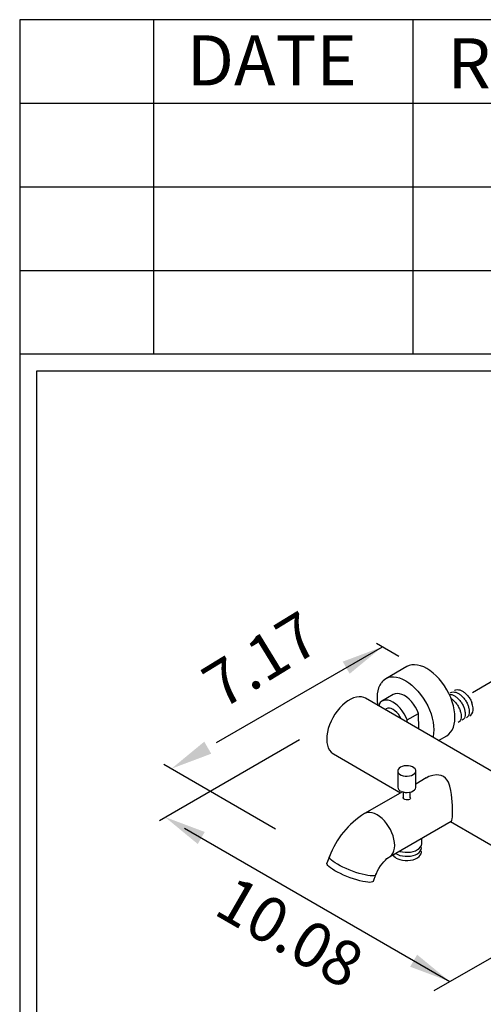
# Model space of a CAD drawing. Units: millimetres. Extents: x 6085 to 7420, y -71 to 922.
# Drawn here: x 7194 to 7222, y 550 to 609 of the extents above; entities that cross this region are included whole.
import ezdxf

# ---------------------------------------------------------------- set-up
doc = ezdxf.new("R2010")
doc.units = ezdxf.units.MM
for name, color, linetype in [('A1', 2, 'Continuous'), ('A5', 136, 'Continuous'), ('DIM', 6, 'Continuous')]:
    doc.layers.add(name, color=color, linetype=linetype)
doc.layers.add('圖紙邊界', color=1, linetype='Continuous', plot=False)
doc.styles.add('CHINA', font='simplex.shx', dxfattribs={"bigfont": 'chineset.shx'})
doc.styles.add('勝泰-2.7', font='simplex.shx', dxfattribs={"height": 2.7, "bigfont": 'chineset.shx'})

msp = doc.modelspace()

# ---------------------------------------------------------------- linework, layer by layer
at = {"layer": 'A1'}
for p, q in [((7217.653, 569.903), (7216.388, 569.173)), ((7228.126, 560.529), (7215.174, 568.006)), ((7216.845, 568.231), (7216.165, 567.838)), ((7215.989, 567.66), (7215.991, 567.535)), ((7217.67, 566.716), (7218.351, 567.109)), ((7217.672, 566.564), (7217.67, 566.716)), ((7218.362, 566.166), (7218.351, 567.109)), ((7219.542, 565.484), (7220.039, 565.771)), ((7213.257, 564.686), (7217.283, 562.362)), ((7217.108, 563.666), (7217.108, 562.693)), ((7218.19, 562.693), (7218.19, 563.666)), ((7218.814, 563.246), (7218.19, 562.885)), ((7217.385, 562.42), (7215.127, 561.117)), ((7217.436, 562.406), (7217.436, 562.063)), ((7217.862, 562.063), (7217.862, 562.406)), ((7216.617, 558.534), (7220.305, 560.663)), ((7220.265, 560.64), (7226.209, 557.209)), ((7218.544, 559.317), (7218.544, 559.646)), ((7213.021, 558.548), (7212.871, 558.16)), ((7215.651, 557.081), (7215.801, 557.469))]:
    msp.add_line(p, q, dxfattribs=at)
at = {"layer": 'A1', "flags": 128}
for points in [[(7220.039, 565.771), (7220.163, 565.86), (7220.273, 565.975), (7220.365, 566.113), (7220.437, 566.273), (7220.49, 566.452), (7220.522, 566.649), (7220.533, 566.861), (7220.523, 567.085), (7220.491, 567.318), (7220.439, 567.558), (7220.367, 567.802), (7220.276, 568.046), (7220.166, 568.287), (7220.04, 568.523), (7219.9, 568.75), (7219.745, 568.966), (7219.58, 569.167), (7219.405, 569.352), (7219.224, 569.517), (7219.037, 569.662), (7218.848, 569.783), (7218.66, 569.881), (7218.473, 569.952), (7218.291, 569.997), (7218.116, 570.014), (7217.951, 570.005), (7217.796, 569.968), (7217.655, 569.904), (7217.653, 569.903)], [(7216.744, 569.281), (7216.851, 569.284), (7217.026, 569.266), (7217.208, 569.222), (7217.394, 569.15), (7217.583, 569.053), (7217.772, 568.932), (7217.959, 568.787), (7218.14, 568.621), (7218.315, 568.437), (7218.48, 568.235), (7218.635, 568.02), (7218.775, 567.793), (7218.901, 567.557), (7219.01, 567.316), (7219.102, 567.072), (7219.174, 566.828), (7219.226, 566.588), (7219.257, 566.354), (7219.268, 566.13), (7219.257, 565.919), (7219.225, 565.722), (7219.214, 565.674)], [(7216.098, 568.898), (7216.032, 568.792), (7215.963, 568.635), (7215.913, 568.461), (7215.881, 568.271), (7215.869, 568.068), (7215.877, 567.854), (7215.904, 567.632), (7215.915, 567.578)], [(7215.174, 568.006), (7215.079, 568.051), (7214.942, 568.087), (7214.793, 568.096), (7214.634, 568.077), (7214.469, 568.03), (7214.301, 567.957), (7214.13, 567.859), (7213.961, 567.737), (7213.797, 567.593), (7213.638, 567.429), (7213.489, 567.248), (7213.351, 567.053), (7213.227, 566.847), (7213.119, 566.633), (7213.028, 566.415), (7212.955, 566.195), (7212.903, 565.978), (7212.871, 565.766), (7212.86, 565.564), (7212.871, 565.374), (7212.903, 565.199), (7212.955, 565.043), (7213.028, 564.906), (7213.119, 564.793), (7213.227, 564.704), (7213.257, 564.686)], [(7217.67, 566.716), (7217.59, 566.905), (7217.492, 567.089), (7217.378, 567.262), (7217.251, 567.422), (7217.114, 567.563), (7216.97, 567.683), (7216.823, 567.779), (7216.676, 567.848), (7216.533, 567.889), (7216.398, 567.901), (7216.273, 567.883), (7216.161, 567.836), (7216.066, 567.762), (7215.989, 567.66)], [(7218.351, 567.109), (7218.271, 567.298), (7218.173, 567.482), (7218.059, 567.655), (7217.932, 567.815), (7217.794, 567.956), (7217.651, 568.076), (7217.504, 568.172), (7217.357, 568.241), (7217.214, 568.282), (7217.078, 568.294), (7216.953, 568.276), (7216.845, 568.231)], [(7217.309, 566.773), (7217.307, 566.779), (7217.235, 566.919), (7217.147, 567.051), (7217.048, 567.168), (7216.94, 567.266), (7216.828, 567.342), (7216.716, 567.392), (7216.61, 567.414), (7216.511, 567.408), (7216.426, 567.374), (7216.362, 567.321)], [(7221.43, 566.96), (7221.488, 567.003), (7221.55, 567.084), (7221.592, 567.186), (7221.612, 567.308), (7221.611, 567.444), (7221.588, 567.591), (7221.544, 567.742)], [(7217.315, 563.421), (7217.426, 563.382), (7217.551, 563.359), (7217.681, 563.355), (7217.809, 563.368), (7217.928, 563.399), (7218.031, 563.445), (7218.112, 563.504), (7218.165, 563.573), (7218.189, 563.647), (7218.182, 563.722), (7218.143, 563.794), (7218.076, 563.858), (7217.984, 563.912), (7217.872, 563.951), (7217.748, 563.973), (7217.617, 563.978), (7217.489, 563.965), (7217.37, 563.934), (7217.267, 563.887), (7217.187, 563.828), (7217.133, 563.76), (7217.109, 563.686), (7217.117, 563.611), (7217.156, 563.539), (7217.223, 563.474), (7217.315, 563.421)], [(7220.39, 561.217), (7220.388, 561.401), (7220.38, 561.608), (7220.368, 561.816), (7220.35, 562.034), (7220.323, 562.264), (7220.286, 562.492), (7220.226, 562.749), (7220.136, 562.99), (7220.061, 563.123), (7219.963, 563.24), (7219.846, 563.33), (7219.703, 563.392), (7219.572, 563.42), (7219.433, 563.427), (7219.204, 563.398), (7218.976, 563.325), (7218.816, 563.242)], [(7217.315, 562.447), (7217.426, 562.408), (7217.551, 562.386), (7217.681, 562.381), (7217.809, 562.395), (7217.928, 562.425), (7218.031, 562.472), (7218.112, 562.531), (7218.165, 562.599), (7218.189, 562.673), (7218.19, 562.693)], [(7217.496, 561.98), (7217.454, 562.013), (7217.433, 562.049), (7217.436, 562.077)], [(7217.862, 562.079), (7217.865, 562.048), (7217.846, 562.004), (7217.804, 561.968), (7217.745, 561.945), (7217.676, 561.936), (7217.603, 561.943), (7217.535, 561.961), (7217.496, 561.98)], [(7216.926, 559.217), (7216.916, 559.396), (7216.884, 559.585), (7216.831, 559.778), (7216.759, 559.972), (7216.669, 560.163), (7216.562, 560.347), (7216.442, 560.521), (7216.31, 560.68), (7216.169, 560.822), (7216.022, 560.944), (7215.872, 561.043), (7215.722, 561.117), (7215.575, 561.165), (7215.434, 561.186), (7215.302, 561.179), (7215.182, 561.144), (7215.127, 561.117)], [(7220.303, 560.667), (7220.316, 560.671), (7220.349, 560.731), (7220.368, 560.813), (7220.381, 560.931), (7220.388, 561.06), (7220.39, 561.217)], [(7216.62, 558.536), (7216.669, 558.568), (7216.759, 558.655), (7216.831, 558.766), (7216.884, 558.899), (7216.916, 559.05), (7216.926, 559.217)], [(7217.107, 558.671), (7217.243, 558.62), (7217.393, 558.585), (7217.551, 558.566), (7217.713, 558.564), (7217.873, 558.58), (7218.025, 558.612), (7218.164, 558.659), (7218.285, 558.721), (7218.385, 558.794), (7218.46, 558.877), (7218.508, 558.966), (7218.526, 559.059), (7218.519, 559.131)], [(7217.2, 558.871), (7217.235, 558.859), (7217.388, 558.823), (7217.549, 558.804), (7217.714, 558.802), (7217.877, 558.818), (7218.032, 558.85), (7218.174, 558.899), (7218.298, 558.962), (7218.4, 559.037), (7218.477, 559.121), (7218.525, 559.212), (7218.544, 559.307), (7218.544, 559.317)], [(7215.466, 557.4), (7215.325, 557.418), (7215.166, 557.448), (7214.991, 557.489), (7214.805, 557.541), (7214.61, 557.602), (7214.412, 557.672), (7214.213, 557.748), (7214.019, 557.83), (7213.832, 557.915), (7213.658, 558.003), (7213.498, 558.09), (7213.358, 558.176), (7213.238, 558.258), (7213.143, 558.336), (7213.073, 558.406), (7213.031, 558.469), (7213.017, 558.522), (7213.021, 558.548)], [(7215.801, 557.469), (7215.832, 557.544), (7215.902, 557.694), (7215.983, 557.843), (7216.075, 557.987), (7216.172, 558.12), (7216.273, 558.24), (7216.372, 558.343), (7216.465, 558.426), (7216.547, 558.489), (7216.61, 558.53), (7216.617, 558.534)], [(7216.979, 558.743), (7216.99, 558.735), (7217.107, 558.671)], [(7217.107, 558.421), (7217.243, 558.37), (7217.393, 558.334), (7217.551, 558.316), (7217.713, 558.314), (7217.873, 558.329), (7218.025, 558.361), (7218.164, 558.409), (7218.285, 558.47), (7218.385, 558.544), (7218.46, 558.626), (7218.508, 558.716), (7218.526, 558.809), (7218.519, 558.881)], [(7215.315, 557.012), (7215.174, 557.03), (7215.015, 557.059), (7214.84, 557.101), (7214.654, 557.152), (7214.46, 557.214), (7214.261, 557.283), (7214.063, 557.36), (7213.868, 557.442), (7213.682, 557.527), (7213.507, 557.614), (7213.348, 557.702), (7213.207, 557.788), (7213.088, 557.87), (7212.992, 557.947), (7212.923, 558.018), (7212.88, 558.081), (7212.866, 558.134), (7212.871, 558.16)], [(7215.801, 557.469), (7215.792, 557.452), (7215.75, 557.421), (7215.68, 557.402), (7215.585, 557.394), (7215.466, 557.4)], [(7215.651, 557.081), (7215.641, 557.064), (7215.599, 557.033), (7215.529, 557.013), (7215.434, 557.006), (7215.315, 557.012)]]:
    msp.add_lwpolyline(points, dxfattribs=at)
at = {"layer": 'A1'}
for centre, radius, start, end in [((7216.807, 568.448), 0.835, 94.32653, 145.95627), ((7217.401, 562.73), 0.295, 187.16391, 253.00102), ((7217.843, 556.744), 5.147, 121.84338, 159.48852), ((7217.326, 558.983), 0.603, 213.26998, 248.77654)]:
    msp.add_arc(centre, radius, start, end, dxfattribs=at)
for points, knots in [([(7220.505, 568.478), (7220.509, 568.482), (7220.549, 568.516), (7220.656, 568.532), (7220.815, 568.516), (7220.985, 568.441), (7221.153, 568.32), (7221.312, 568.154), (7221.45, 567.956), (7221.513, 567.812), (7221.544, 567.742)], [0, 0, 0, 0, 0.014706, 0.156492, 0.298279, 0.435225, 0.572171, 0.713958, 0.859583, 1, 1, 1, 1]), ([(7220.176, 568.247), (7220.229, 568.245), (7220.333, 568.24), (7220.503, 568.163), (7220.671, 568.042), (7220.829, 567.877), (7220.963, 567.683), (7221.064, 567.475), (7221.127, 567.266), (7221.15, 567.066), (7221.127, 566.896), (7221.067, 566.766), (7221.002, 566.719), (7220.971, 566.698)], [0, 0, 0, 0, 0.093533, 0.183872, 0.274212, 0.367745, 0.461277, 0.551617, 0.641956, 0.735489, 0.829022, 0.919361, 1, 1, 1, 1]), ([(7220.264, 568.339), (7220.268, 568.343), (7220.308, 568.377), (7220.415, 568.393), (7220.574, 568.377), (7220.744, 568.302), (7220.912, 568.181), (7221.07, 568.016), (7221.204, 567.822), (7221.305, 567.614), (7221.368, 567.405), (7221.391, 567.206), (7221.368, 567.035), (7221.308, 566.905), (7221.243, 566.859), (7221.212, 566.837)], [0, 0, 0, 0, 0.008793, 0.093574, 0.178354, 0.26024, 0.342127, 0.426907, 0.511687, 0.593574, 0.67546, 0.76024, 0.845021, 0.926907, 1, 1, 1, 1]), ([(7220.295, 567.993), (7220.339, 567.963), (7220.441, 567.895), (7220.588, 567.737), (7220.722, 567.544), (7220.823, 567.336), (7220.886, 567.126), (7220.909, 566.927), (7220.886, 566.757), (7220.826, 566.627), (7220.761, 566.58), (7220.73, 566.559)], [0, 0, 0, 0, 0.090746, 0.207922, 0.325098, 0.438274, 0.55145, 0.668626, 0.785802, 0.898977, 1, 1, 1, 1])]:
    msp.add_open_spline(points, degree=3, knots=knots, dxfattribs=at)
at = {"layer": 'A5', "color": 136}
for p, q in [((7194.497, 608.565), (7194.497, 344.065)), ((7388.033, 608.565), (7194.497, 608.565)), ((7202.497, 608.565), (7202.497, 588.565)), ((7218.009, 608.565), (7218.009, 588.565)), ((7388.033, 603.565), (7194.497, 603.565)), ((7388.033, 598.565), (7194.497, 598.565)), ((7388.033, 593.565), (7194.497, 593.565)), ((7388.033, 588.565), (7194.497, 588.565))]:
    msp.add_line(p, q, dxfattribs=at)
at = {"layer": 'DIM'}
for p, q in [((7206.277, 565.363), (7216.192, 571.087)), ((7215.831, 571.295), (7217.177, 570.518)), ((7221.58, 568.36), (7223.459, 569.445)), ((7202.853, 560.713), (7211.229, 565.549)), ((7203.111, 564.076), (7209.805, 560.212)), ((7204.351, 560.24), (7220.226, 551.074)), ((7219.297, 550.538), (7228.355, 555.768))]:
    msp.add_line(p, q, dxfattribs=at)
at = {"layer": 'DIM', "ltscale": 10}
msp.add_lwpolyline([(7194.497, 534.952), (7273.916, 534.952), (7273.916, 588.565), (7194.497, 588.565)], close=True, dxfattribs=at)
at = {"layer": 'DIM'}
for points in [[(7213.818, 570.198), (7214.235, 569.476), (7216.192, 571.087)], [(7205.537, 565.416), (7205.953, 564.695), (7203.58, 563.805)], [(7205.565, 560.02), (7205.149, 559.298), (7203.192, 560.909)], [(7218.269, 552.685), (7217.852, 551.964), (7220.226, 551.074)]]:
    msp.add_solid(points, dxfattribs=at)
at = {"layer": '圖紙邊界', "ltscale": 10}
msp.add_lwpolyline([(7195.497, 535.952), (7272.916, 535.952), (7272.916, 587.565), (7195.497, 587.565)], close=True, dxfattribs=at)

# ---------------------------------------------------------------- texts
at = {"layer": 'A5', "color": 140, "style": 'CHINA'}
for s, p in [('DATE', (7204.498, 604.632)), ('REVISION RECORD', (7220.077, 604.456))]:
    msp.add_text(s, height=3, dxfattribs=at).set_placement(p)
at = {"layer": 'DIM', "char_height": 2.7, "attachment_point": 5, "style": '勝泰-2.7'}
for s, insert, rotation in [('7.17', (7209.095, 570.01), 31.47415), ('10.08', (7210.489, 553.725), 330)]:
    msp.add_mtext(s, dxfattribs=dict(at, insert=insert, rotation=rotation))

doc.saveas('drawing.dxf')
